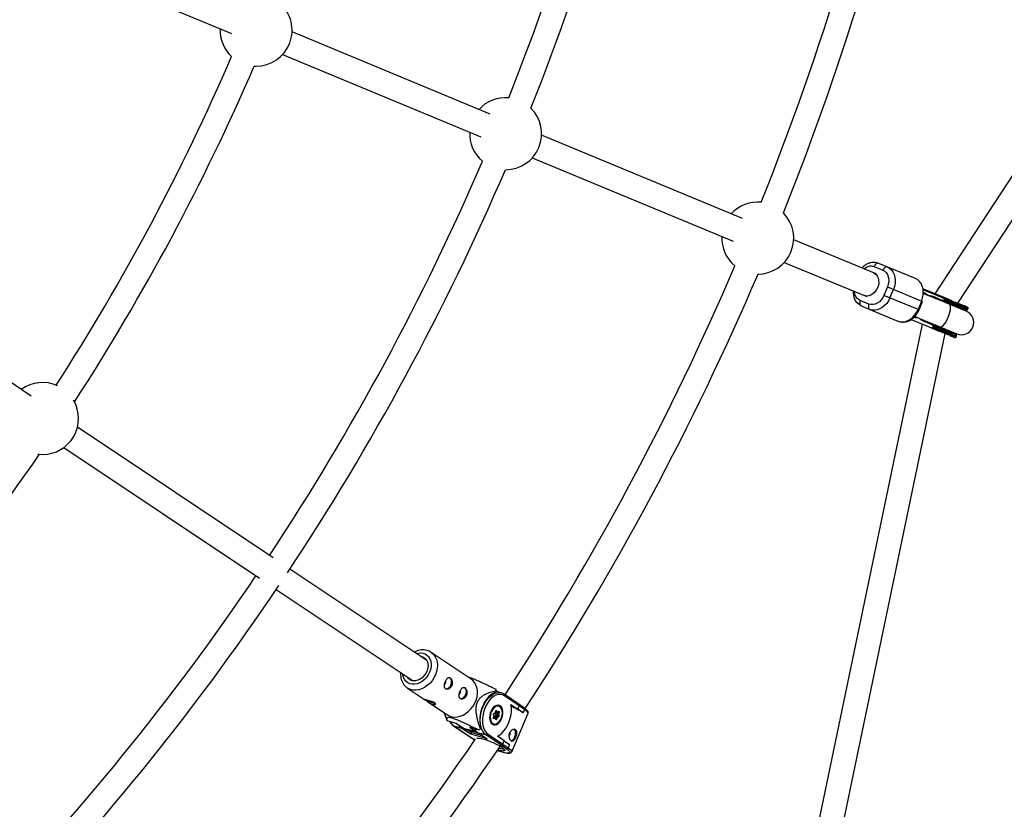
# Model space of a CAD drawing. Units: millimetres. Extents: x -3690 to 3690, y -3690 to 3690.
# Drawn here: x 1211 to 1854, y -1074 to -558 of the extents above; entities that cross this region are included whole.
import ezdxf

# ---------------------------------------------------------------- set-up
doc = ezdxf.new("R2010")
doc.units = ezdxf.units.MM

msp = doc.modelspace()

# ---------------------------------------------------------------- linework, layer by layer
at = {"color": 7, "linetype": 'Continuous', "lineweight": 25}
for p, q in [((2228.4, -96.6), (1808.41, -737.43)), ((1823.46, -743.66), (2241.78, -105.37)), ((1216.04, -512.36), (1348.91, -567.4)), ((1518.01, -620.12), (1388.55, -566.5)), ((1382.42, -581.28), (1511.89, -634.9)), ((1363.79, -588.9), (1365.07, -588.93)), ((1682.69, -688.34), (1551.52, -634)), ((1545.4, -648.79), (1676.57, -703.12)), ((1770.13, -724.55), (1716.2, -702.22)), ((1710.08, -717), (1764.01, -739.34)), ((1768.83, -719.68), (1774.5, -722.03)), ((1795.8, -727.61), (1771.76, -717.65)), ((1777.43, -732.99), (1775.14, -738.53)), ((1777.43, -732.99), (1800.36, -742.49)), ((1798.06, -748.03), (1775.14, -738.53)), ((1779.04, -740.15), (1781.34, -734.61)), ((1814.48, -739.95), (1800.63, -734.21)), ((1830.06, -747.05), (1800.71, -734.89)), ((1803.85, -738.52), (1800.85, -737.28)), ((1828.87, -748.88), (1804.05, -738.6)), ((1765.32, -744.21), (1759.65, -741.86)), ((1760.28, -745.37), (1784.32, -755.33)), ((1799.71, -742.22), (1797.42, -747.76)), ((1798.06, -748.03), (1800.36, -742.49)), ((1808.68, -739.71), (1813.72, -741.8)), ((1814.52, -741.48), (1814.83, -740.74)), ((1829.75, -747.79), (1814.52, -741.48)), ((1818.91, -742.43), (1818.61, -743.17)), ((1795.31, -752.3), (1797.72, -753.3)), ((1825.17, -747.35), (1826.53, -747.1)), ((1829.75, -747.79), (1830.06, -747.05)), ((1218.25, -804.39), (1144.51, -755.11)), ((1800.18, -757.3), (1644.02, -1507.41)), ((1792.92, -754.29), (1806.26, -759.81)), ((1797.92, -753.38), (1822.75, -763.66)), ((1807.02, -757.96), (1801.98, -755.88)), ((1807.37, -758.76), (1807.06, -759.5)), ((1807.37, -758.76), (1807.37, -758.75)), ((1807.37, -758.76), (1822.6, -765.07)), ((1659.69, -1510.67), (1815.23, -763.53)), ((1807.06, -759.5), (1822.29, -765.8)), ((1811.14, -761.19), (1811.45, -760.45)), ((1819.83, -763.27), (1819.05, -762.13)), ((1822.29, -765.8), (1822.6, -765.07)), ((1376.18, -909.91), (1248.41, -824.54)), ((1239.52, -837.84), (1367.29, -923.22)), ((1476.56, -976.98), (1387.16, -917.25)), ((1378.27, -930.55), (1467.67, -990.29)), ((1505.62, -989.19), (1479.48, -971.72)), ((1463.92, -995), (1463.73, -994.86)), ((1463.92, -995), (1475.15, -1002.5)), ((1522.07, -996.74), (1521.66, -997.73)), ((1525.26, -998.15), (1521.89, -997.19)), ((1524.53, -997.99), (1525.26, -998.15)), ((1536.71, -1005.42), (1527.1, -999)), ((1536.92, -1006.48), (1527.3, -1000.05)), ((1477.22, -1003.89), (1490.06, -1012.47)), ((1523.43, -1006.31), (1522.9, -1006.16)), ((1531.54, -1005.68), (1536, -1008.66)), ((1536, -1008.66), (1536.92, -1006.48)), ((1539.44, -1011.1), (1536, -1008.66)), ((1539.82, -1007.63), (1536.73, -1005.43)), ((1540.36, -1008.92), (1536.92, -1006.48)), ((1540.36, -1008.92), (1539.44, -1011.1)), ((1487.79, -1010.95), (1489.82, -1016.25)), ((1520.53, -1013.16), (1520.14, -1012.36)), ((1520.15, -1014.25), (1520.53, -1013.16)), ((1520.65, -1013.03), (1520.2, -1012.1)), ((1520.2, -1012.1), (1520.2, -1012.1)), ((1520.2, -1014.5), (1521.11, -1014.15)), ((1520.23, -1014.29), (1520.65, -1013.06)), ((1520.32, -1011.67), (1521.21, -1011.32)), ((1520.35, -1013.93), (1521.11, -1014.15)), ((1520.48, -1011.38), (1521.24, -1011.08)), ((1521.26, -1014.67), (1520.5, -1014.96)), ((1520.66, -1014.02), (1520.9, -1013.32)), ((1520.9, -1013.32), (1521.81, -1012.97)), ((1520.9, -1013.32), (1522.25, -1013.71)), ((1521.24, -1011.08), (1521.61, -1009.99)), ((1521.71, -1015.21), (1521.26, -1014.28)), ((1521.65, -1015.47), (1521.26, -1014.67)), ((1521.27, -1011.26), (1521.69, -1010.04)), ((1521.46, -1011.69), (1521.78, -1010.75)), ((1521.92, -1012.64), (1521.46, -1011.69)), ((1521.46, -1011.69), (1522.81, -1012.07)), ((1521.47, -1010.66), (1522.23, -1010.88)), ((1521.71, -1015.21), (1521.71, -1015.21)), ((1522.23, -1010.88), (1521.77, -1009.92)), ((1521.8, -1015.02), (1522.25, -1013.71)), ((1521.81, -1012.97), (1523.17, -1013.36)), ((1521.92, -1012.64), (1523.28, -1013.03)), ((1522.25, -1013.71), (1523.17, -1013.36)), ((1522.3, -1009.73), (1522.68, -1010.53)), ((1522.71, -1014.11), (1522.33, -1015.2)), ((1522.39, -1010.87), (1523.29, -1010.52)), ((1522.68, -1010.53), (1523.44, -1010.23)), ((1523.47, -1013.82), (1522.71, -1014.11)), ((1522.81, -1012.07), (1523.26, -1010.76)), ((1523.28, -1013.03), (1522.81, -1012.07)), ((1523.79, -1010.95), (1523.42, -1012.04)), ((1523.42, -1012.04), (1523.81, -1012.84)), ((1532.01, -1036.54), (1542.67, -1011.43)), ((1539.44, -1011.1), (1539.32, -1011.07)), ((1495.73, -1018.08), (1489.88, -1016.42)), ((1494.19, -1019.76), (1503.8, -1026.18)), ((1494.36, -1019.84), (1503.97, -1026.26)), ((1499.55, -1021.31), (1494.36, -1019.84)), ((1500.53, -1021.29), (1495.73, -1018.08)), ((1505.26, -1025.12), (1499.55, -1021.31)), ((1509.57, -1023.85), (1500.53, -1021.29)), ((1502.17, -1022.05), (1510.2, -1024.33)), ((1510.62, -1022.31), (1504.76, -1020.64)), ((1504.76, -1020.64), (1509.57, -1023.85)), ((1511.86, -1020.81), (1511.44, -1021.8)), ((1519.37, -1018.57), (1519.91, -1018.72)), ((1503.81, -1026.19), (1507.56, -1028.57)), ((1503.97, -1026.26), (1507.59, -1028.55)), ((1516.02, -1028.18), (1505.26, -1025.12)), ((1505.86, -1024.07), (1506.23, -1023.2)), ((1507.56, -1028.57), (1507.74, -1028.62)), ((1507.59, -1028.55), (1507.78, -1028.61)), ((1507.78, -1028.61), (1508.01, -1028.77)), ((1510.15, -1024.29), (1515.72, -1028.02)), ((1515.51, -1025.85), (1510.32, -1024.37)), ((1510.32, -1024.37), (1516.02, -1028.18)), ((1525.11, -1032.26), (1515.51, -1025.85)), ((1516.65, -1025.15), (1526.27, -1031.58)), ((1527.2, -1029.4), (1522.74, -1026.42)), ((1528.09, -1034.38), (1525.11, -1032.26)), ((1526.27, -1031.58), (1527.2, -1029.4)), ((1526.27, -1031.58), (1529.71, -1034.02)), ((1527.2, -1029.4), (1530.64, -1031.84)), ((1527.9, -1034.32), (1528.09, -1034.38)), ((1528.16, -1034.42), (1528.34, -1034.47)), ((1530.64, -1031.84), (1529.71, -1034.02))]:
    msp.add_line(p, q, dxfattribs=at)
at = {"color": 8, "linetype": 'Continuous', "lineweight": 25}
for p, q in [((1811.63, -741.74), (1811.71, -741.1)), ((1805.11, -757.03), (1805.51, -756.53)), ((1521.59, -1014.96), (1521.8, -1015.02)), ((1522.91, -1010.66), (1523.26, -1010.76)), ((1503.32, -1022.37), (1505.86, -1024.07)), ((1505.86, -1024.07), (1512.74, -1026.03))]:
    msp.add_line(p, q, dxfattribs=at)
at = {"color": 7, "linetype": 'Continuous', "lineweight": 25, "flags": 128}
for points in [[(1771.76, -717.65), (1771.39, -717.56), (1771.39, -717.56)], [(1777.43, -720), (1777.06, -719.91), (1776.66, -719.93), (1776.24, -720.06), (1775.83, -720.29), (1775.44, -720.62), (1775.07, -721.03), (1774.76, -721.51), (1774.5, -722.03)], [(1777.43, -720), (1778.83, -720.78), (1780.06, -721.87), (1781.06, -723.24), (1781.82, -724.86), (1782.3, -726.66), (1782.49, -728.59), (1782.4, -730.6), (1782.01, -732.63), (1781.34, -734.61)], [(1768.36, -723.82), (1768.66, -723.96), (1769.76, -724.72), (1770.66, -725.78), (1771.3, -727.1), (1771.66, -728.61), (1771.73, -730.24), (1771.49, -731.91), (1770.96, -733.56)], [(1768.36, -723.82), (1768.66, -723.96), (1769.76, -724.72), (1770.66, -725.78), (1771.3, -727.1), (1771.66, -728.61), (1771.73, -730.24), (1771.49, -731.91), (1770.96, -733.56)], [(1799.71, -742.22), (1800.38, -740.24), (1800.77, -738.21), (1800.87, -736.2), (1800.67, -734.27), (1800.19, -732.47), (1799.44, -730.86), (1798.43, -729.48), (1797.21, -728.39), (1795.8, -727.61)], [(1760.28, -745.37), (1758.87, -744.59), (1757.64, -743.49), (1756.64, -742.12), (1755.88, -740.51), (1755.4, -738.71), (1755.21, -736.77), (1755.22, -735.7)], [(1770.96, -733.56), (1770.17, -735.09), (1769.15, -736.44), (1767.96, -737.55), (1766.63, -738.36), (1765.25, -738.84), (1763.86, -738.96), (1762.54, -738.72), (1762.23, -738.6)], [(1770.96, -733.56), (1770.17, -735.09), (1769.15, -736.44), (1767.96, -737.55), (1766.63, -738.36), (1765.25, -738.84), (1763.86, -738.96), (1762.54, -738.72), (1762.23, -738.6)], [(1759.65, -741.86), (1759.46, -742.41), (1759.34, -742.97), (1759.31, -743.52), (1759.35, -744.03), (1759.48, -744.49), (1759.68, -744.87), (1759.95, -745.17), (1760.28, -745.37)], [(1765.32, -744.21), (1765.13, -744.76), (1765.01, -745.32), (1764.98, -745.87), (1765.02, -746.38), (1765.15, -746.84), (1765.35, -747.22), (1765.62, -747.52), (1765.95, -747.71)], [(1779.04, -740.15), (1778.12, -742.02), (1776.96, -743.73), (1775.61, -745.22), (1774.1, -746.45), (1772.49, -747.38), (1770.81, -747.99), (1769.13, -748.25), (1767.49, -748.16), (1765.95, -747.71)], [(1818.61, -743.17), (1818.56, -743.28), (1818.51, -743.38), (1818.45, -743.47), (1818.39, -743.54), (1818.34, -743.6), (1818.29, -743.64), (1818.24, -743.66), (1818.2, -743.65)], [(1818.97, -741.81), (1819, -741.83), (1819.02, -741.88), (1819.03, -741.94), (1819.02, -742.02), (1819.01, -742.11), (1818.99, -742.21), (1818.95, -742.32), (1818.91, -742.43)], [(1784.32, -755.33), (1785.87, -755.77), (1787.5, -755.86), (1789.19, -755.6), (1790.86, -755), (1792.47, -754.06), (1793.98, -752.83), (1795.33, -751.34), (1796.49, -749.63), (1797.42, -747.76)], [(1811.14, -761.19), (1811.1, -761.29), (1811.04, -761.39), (1810.99, -761.48), (1810.93, -761.56), (1810.88, -761.62), (1810.83, -761.65), (1810.78, -761.67), (1810.74, -761.67)], [(1811.45, -760.45), (1811.49, -760.34), (1811.52, -760.23), (1811.55, -760.13), (1811.56, -760.03), (1811.56, -759.95), (1811.56, -759.89), (1811.54, -759.85), (1811.51, -759.82)], [(1222.41, -842.2), (1222.71, -842.24), (1225.6, -842.42)], [(1472.53, -974.29), (1473.09, -974.39), (1474.36, -974.84), (1475.46, -975.59), (1476.34, -976.62), (1476.97, -977.89), (1477.31, -979.33), (1477.36, -980.89), (1477.11, -982.52), (1476.57, -984.13)], [(1476.57, -984.13), (1475.77, -985.67), (1474.74, -987.06), (1473.52, -988.27), (1472.15, -989.23), (1470.71, -989.9), (1469.24, -990.26), (1467.8, -990.3), (1466.46, -990.01), (1465.27, -989.4), (1464.27, -988.5), (1463.64, -987.6)], [(1490.06, -1012.47), (1491.21, -1013.11), (1492.87, -1013.67), (1494.66, -1013.9), (1496.53, -1013.79), (1498.43, -1013.35), (1500.32, -1012.58), (1502.15, -1011.51), (1503.86, -1010.16), (1505.42, -1008.57), (1506.78, -1006.78), (1507.91, -1004.83), (1508.78, -1002.78), (1509.37, -1000.68), (1509.65, -998.59), (1509.64, -996.55), (1509.31, -994.62), (1508.69, -992.86), (1507.79, -991.3), (1506.63, -989.98), (1505.62, -989.19)], [(1491.09, -988.09), (1491.53, -988.29), (1492.1, -988.9), (1492.46, -989.79), (1492.59, -990.88), (1492.47, -992.07), (1492.1, -993.23)], [(1492.1, -993.23), (1491.53, -994.26), (1490.82, -995.05), (1490.03, -995.53), (1489.23, -995.64), (1488.96, -995.59)], [(1500.69, -994.51), (1501.13, -994.71), (1501.7, -995.31), (1502.06, -996.21), (1502.19, -997.3), (1502.07, -998.48), (1501.7, -999.65)], [(1501.7, -999.65), (1501.14, -1000.68), (1500.42, -1001.47), (1499.63, -1001.94), (1498.84, -1002.06), (1498.56, -1002.01)], [(1521.66, -997.73), (1520.12, -998.33), (1518.62, -999.26), (1517.16, -1000.5), (1515.81, -1002.02), (1514.57, -1003.78), (1513.5, -1005.74), (1512.6, -1007.85), (1511.9, -1010.07), (1511.43, -1012.33), (1511.18, -1014.59), (1511.17, -1016.8), (1511.4, -1018.89), (1511.86, -1020.81)], [(1527.3, -1000.05), (1526.01, -999.41), (1524.62, -999.13), (1523.15, -999.22), (1521.65, -999.67), (1520.16, -1000.48), (1518.72, -1001.62), (1517.37, -1003.05), (1516.14, -1004.75), (1515.08, -1006.66), (1514.2, -1008.73), (1513.53, -1010.91), (1513.09, -1013.14), (1512.9, -1015.35), (1512.95, -1017.48), (1513.25, -1019.48), (1513.78, -1021.3), (1514.54, -1022.87), (1515.51, -1024.17), (1516.65, -1025.15)], [(1519.43, -1018.6), (1520.31, -1018.98), (1521.28, -1019.02), (1522.28, -1018.71), (1523.28, -1018.07), (1524.2, -1017.14), (1525, -1015.96), (1525.64, -1014.6), (1526.08, -1013.13), (1526.3, -1011.63), (1526.28, -1010.19), (1526.04, -1008.88), (1525.57, -1007.76), (1524.91, -1006.91), (1524.09, -1006.36), (1523.16, -1006.15), (1522.17, -1006.29), (1521.16, -1006.77), (1520.2, -1007.56), (1519.33, -1008.62), (1518.61, -1009.9), (1518.06, -1011.32), (1517.73, -1012.82), (1517.63, -1014.3), (1517.76, -1015.68), (1518.12, -1016.91), (1518.68, -1017.9), (1519.43, -1018.6)], [(1518.5, -1011.08), (1518.14, -1012.49), (1517.99, -1013.9), (1518.08, -1015.25), (1518.39, -1016.43), (1518.91, -1017.4), (1519.61, -1018.08), (1520.45, -1018.45), (1521.37, -1018.48), (1522.33, -1018.16), (1523.27, -1017.53), (1524.14, -1016.6), (1524.87, -1015.44), (1525.44, -1014.12), (1525.81, -1012.71), (1525.95, -1011.29), (1525.87, -1009.95), (1525.55, -1008.76), (1525.03, -1007.8), (1524.33, -1007.11), (1523.5, -1006.75), (1522.57, -1006.72), (1521.61, -1007.03), (1520.67, -1007.67), (1519.81, -1008.6), (1519.07, -1009.75), (1518.5, -1011.08)], [(1521.61, -1009.99), (1521.67, -1009.85), (1521.75, -1009.73), (1521.85, -1009.64), (1521.95, -1009.58), (1522.05, -1009.56), (1522.15, -1009.58), (1522.23, -1009.64), (1522.3, -1009.73)], [(1522.36, -1006.24), (1523.3, -1006.27), (1523.43, -1006.31)], [(1522.74, -1026.42), (1524.28, -1025.53), (1525.77, -1024.3), (1527.16, -1022.79), (1528.42, -1021.01), (1529.52, -1019.02), (1530.43, -1016.87), (1531.13, -1014.62), (1531.6, -1012.31), (1531.83, -1010.01), (1531.81, -1007.79), (1531.54, -1005.68)], [(1520.5, -1014.96), (1520.4, -1014.98), (1520.3, -1014.96), (1520.22, -1014.91), (1520.16, -1014.81), (1520.12, -1014.69), (1520.1, -1014.55), (1520.12, -1014.4), (1520.15, -1014.25)], [(1520.53, -1013.16), (1520.58, -1013.13), (1520.61, -1013.11), (1520.64, -1013.09), (1520.65, -1013.06), (1520.65, -1013.04), (1520.65, -1013.03)], [(1521.26, -1014.67), (1521.28, -1014.59), (1521.3, -1014.52), (1521.3, -1014.44), (1521.29, -1014.37), (1521.27, -1014.31), (1521.24, -1014.25), (1521.21, -1014.2), (1521.16, -1014.17), (1521.11, -1014.15)], [(1521.21, -1011.32), (1521.23, -1011.31), (1521.26, -1011.28), (1521.27, -1011.25), (1521.27, -1011.2), (1521.26, -1011.14), (1521.24, -1011.08)], [(1522.33, -1015.2), (1522.27, -1015.35), (1522.19, -1015.47), (1522.1, -1015.56), (1521.99, -1015.62), (1521.89, -1015.64), (1521.8, -1015.62), (1521.71, -1015.56), (1521.65, -1015.47)], [(1523.44, -1010.23), (1523.55, -1010.21), (1523.64, -1010.23), (1523.72, -1010.29), (1523.79, -1010.38), (1523.83, -1010.51), (1523.84, -1010.65), (1523.83, -1010.8), (1523.79, -1010.95)], [(1494.19, -1019.76), (1494.22, -1019.78), (1494.36, -1019.84)], [(1502.17, -1022.05), (1501.81, -1021.93), (1500.53, -1021.29)], [(1519.91, -1018.72), (1519.16, -1018.36), (1518.96, -1018.21)], [(1531.54, -1029.31), (1532.02, -1029.19), (1532.81, -1028.72), (1533.53, -1027.92), (1534.1, -1026.9), (1534.46, -1025.73), (1534.58, -1024.55), (1534.46, -1023.45), (1534.09, -1022.56), (1533.56, -1021.98)], [(1503.8, -1026.18), (1503.84, -1026.21), (1503.97, -1026.26)], [(1507.56, -1028.57), (1507.57, -1028.57), (1507.59, -1028.55)], [(1510.32, -1024.37), (1510.18, -1024.31), (1510.15, -1024.29)], [(1516.02, -1028.18), (1515.8, -1028.07), (1515.72, -1028.02)]]:
    msp.add_lwpolyline(points, dxfattribs=at)
at = {"color": 8, "linetype": 'Continuous', "lineweight": 25, "flags": 128}
for points in [[(1817.21, -752.71), (1817.81, -751.1), (1818.28, -749.52), (1818.59, -748.05), (1818.73, -746.74), (1818.69, -745.68), (1818.48, -744.89), (1818.09, -744.43), (1817.97, -744.37)], [(1811.85, -759.15), (1811.98, -759.19), (1812.58, -759.14), (1813.28, -758.74), (1814.07, -758.01), (1814.89, -756.99), (1815.71, -755.73), (1816.5, -754.28), (1817.21, -752.71)], [(1469.73, -972.42), (1470.75, -972.17), (1472.4, -972.01), (1473.97, -972.19), (1475.42, -972.69), (1476.7, -973.5), (1477.76, -974.59), (1478.58, -975.93), (1479.13, -977.48), (1479.39, -979.18), (1479.34, -980.98), (1479, -982.82), (1478.38, -984.64)], [(1479.46, -971.7), (1479.82, -971.96), (1481.1, -973.14), (1482.13, -974.58), (1482.9, -976.25), (1483.37, -978.1), (1483.54, -980.09), (1483.41, -982.17), (1482.97, -984.27), (1482.24, -986.35)], [(1478.38, -984.64), (1477.49, -986.39), (1476.36, -988.01), (1475.03, -989.44), (1473.54, -990.64), (1471.94, -991.58), (1470.29, -992.21), (1468.62, -992.53), (1467.01, -992.52), (1465.49, -992.18), (1464.12, -991.52), (1462.94, -990.57), (1462, -989.34), (1461.31, -987.9), (1460.91, -986.27), (1460.84, -985.72)], [(1482.24, -986.35), (1481.23, -988.36), (1479.98, -990.23), (1478.52, -991.93), (1476.88, -993.4), (1475.1, -994.62), (1473.24, -995.54), (1471.34, -996.15), (1469.44, -996.42), (1467.61, -996.36), (1465.88, -995.96), (1464.3, -995.24), (1463.92, -995)], [(1515.51, -1025.85), (1514.34, -1024.85), (1513.35, -1023.56), (1512.55, -1021.98), (1511.96, -1020.17), (1511.6, -1018.17), (1511.48, -1016.03), (1511.59, -1013.8), (1511.95, -1011.53), (1512.53, -1009.28), (1513.32, -1007.11), (1514.32, -1005.07), (1515.48, -1003.21), (1516.78, -1001.57), (1518.19, -1000.2), (1519.68, -999.14), (1521.2, -998.39), (1522.73, -998), (1524.21, -997.95), (1524.53, -997.99)], [(1542.67, -1011.43), (1542.69, -1011.32), (1542.56, -1010.88), (1542.09, -1010.32), (1541.32, -1009.65), (1540.35, -1008.95)], [(1499.55, -1021.31), (1498.39, -1020.32), (1497.58, -1019.31)], [(1509.17, -1027.91), (1509.41, -1027.73), (1509.97, -1027.67)], [(1525.9, -1033.96), (1526.77, -1034.6), (1527.34, -1035.13), (1527.59, -1035.55), (1527.5, -1035.83), (1527.08, -1035.97), (1526.44, -1035.96)], [(1528.52, -1037.29), (1529.45, -1037.39), (1530.2, -1037.35), (1530.63, -1037.17), (1530.73, -1036.84), (1530.49, -1036.38), (1529.93, -1035.8), (1529.06, -1035.1), (1527.9, -1034.32)], [(1529.6, -1033.99), (1530.66, -1034.76), (1531.44, -1035.43), (1531.9, -1035.99), (1532.04, -1036.42), (1532.01, -1036.54)]]:
    msp.add_lwpolyline(points, dxfattribs=at)
at = {"color": 7, "linetype": 'Continuous', "lineweight": 25}
msp.add_circle((0, 0), 3332.5, dxfattribs=at)
for centre, radius, start, end in [((0, 0), 1647, 338.27933, 348.4717), ((0, 0), 1663, 338.24922, 348.5778), ((0, 0), 1825.5, 338.20571, 348.22445), ((0, 0), 1841.5, 338.17313, 348.37573), ((1365.07, -565.43), 23.5, 270, 48.13266), ((1365.07, -565.43), 23.5, 177.4028, 227.06108), ((0, 0), 1469.5, 327.14786, 336.64139), ((0, 0), 1485.5, 327.04377, 336.64486), ((1528.05, -632.94), 23.5, 85.08605, 137.5972), ((1528.05, -632.94), 23.5, 270, 45.21919), ((1528.05, -632.94), 23.5, 177.4028, 229.91395), ((0, 0), 1647, 326.5283, 336.72067), ((0, 0), 1663, 326.4222, 336.75078), ((1692.73, -701.15), 23.5, 84.4081, 137.5972), ((1692.73, -701.15), 23.5, 270, 44.5145), ((1692.73, -701.15), 23.5, 177.4028, 230.5919), ((0, 0), 1825.5, 326.80784, 336.79429), ((0, 0), 1841.5, 326.79712, 336.82687), ((1825.81, -756.27), 8, 247.5, 67.5), ((1829.2, -747.56), 0.6, 247.5, 337.5), ((1829.51, -746.82), 0.6, 337.5, 67.5), ((1822.04, -764.84), 0.6, 337.5, 67.5), ((1821.74, -765.57), 0.6, 247.5, 337.5), ((1225.6, -818.92), 23.5, 65.17291, 126.3472), ((1225.6, -818.92), 23.5, 270, 30.2823), ((0, 0), 1485.5, 315.85514, 325.45623), ((0, 0), 1647, 315.77933, 325.9717), ((0, 0), 1663, 315.74922, 326.0778), ((1486.99, -990.98), 2.04, 304.07758, 20.37379), ((1496.6, -997.39), 2.04, 304.07758, 20.37379), ((1507.49, -1001.05), 15.21, 16.46333, 19.69106), ((1485.15, -988.7), 16.57, 239.35153, 259.51576), ((1506.97, -1062.25), 60.54, 57.7015, 65.85135), ((1536.16, -1006.08), 0.858, 332.53425, 50.11233), ((1539.29, -1008.61), 1.11, 343.9083, 61.51433), ((1520.87, -1012.06), 0.791, 120.14035, 202.03521), ((1520.01, -1014.95), 0.488, 358.71264, 67.83834), ((1521.48, -1015.29), 0.245, 314.2249, 20.32038), ((1521.6, -1014.97), 0.21, 293.74411, 345.63011), ((1521.87, -1009.38), 0.55, 259.19479, 320.61991), ((1520.46, -1019.69), 4.86, 67.3446, 73.97501), ((1521.68, -1012.74), 0.264, 300.14035, 22.03521), ((1522.26, -1010.44), 0.435, 266.85448, 348.91892), ((1521.97, -1014.49), 0.834, 27.01653, 69.85354), ((1523.06, -1011.01), 1.09, 256.84335, 289.172), ((1523.03, -1013.13), 0.264, 300.14035, 22.03521), ((1522.98, -1013.81), 0.488, 358.71264, 67.83834), ((1521.92, -1015.44), 4.86, 67.3446, 73.97501), ((1523.38, -1012.49), 0.55, 259.19479, 320.61991), ((1523.07, -1013.14), 0.791, 300.14035, 22.03521), ((1499.61, -1003.37), 21.9, 300.16347, 302.69466), ((0, 0), 1825.5, 315.70571, 325.72445), ((1502.55, -1022.87), 3.52, 320.18207, 340.01713), ((1502.55, -1069.76), 42.75, 56.88414, 79.99887), ((1515.66, -1024.81), 1.04, 261.70604, 341.1521), ((1528.9, -1024.63), 2.11, 310.08152, 21.53207), ((0, 0), 1841.5, 315.67313, 325.87573), ((1528.47, -1019.09), 16.99, 251.21058, 263.1152), ((1525.29, -1031.24), 1.04, 260.13879, 340.98525), ((1528.72, -1033.37), 1.19, 237.92078, 326.69555), ((1534.47, -1003.87), 33.95, 249.62644, 259.90556)]:
    msp.add_arc(centre, radius, start, end, dxfattribs=at)
at = {"color": 8, "linetype": 'Continuous', "lineweight": 25}
for centre, radius, start, end in [((1771.75, -720.59), 3.05, 96.74604, 162.7338), ((1526.55, -999.65), 0.853, 332.10731, 49.2315), ((1519.97, -1012.18), 0.246, 314.37434, 18.71527), ((1520.12, -1014.39), 0.15, 42.95094, 77.38833), ((1520.19, -1011.41), 0.287, 297.28821, 6.19364), ((1521.58, -1010.14), 0.155, 43.57159, 77.00483), ((1523.07, -1010.67), 0.212, 334.6281, 38.77536), ((1523.16, -1010.26), 0.286, 296.46691, 6.25926), ((1498.96, -1013.32), 7.98, 207.32717, 234.80027), ((1499.74, -1020.46), 0.875, 257.84914, 309.93552), ((1514.91, -1017.85), 7.98, 207.32717, 234.80027), ((1526.38, -1026.67), 7.96, 250.29722, 272.77123)]:
    msp.add_arc(centre, radius, start, end, dxfattribs=at)
at = {"color": 7, "linetype": 'Continuous', "lineweight": 25}
for points, knots in [([(1771.39, -717.56), (1770.65, -717.34), (1769.22, -716.92), (1766.96, -717.06), (1764.83, -717.68), (1762.93, -718.75), (1761.58, -719.77), (1760.94, -720.5), (1760.79, -720.68)], [0, 0, 0, 0, 0.209566, 0.408842, 0.597753, 0.77635, 0.94478, 1, 1, 1, 1]), ([(1774.5, -722.03), (1776.19, -722.73), (1777.45, -724.28), (1778.55, -728.39), (1778.35, -730.78), (1777.43, -732.99)], [0, 0, 0, 0, 0.5, 0.5, 1, 1, 1, 1]), ([(1775.14, -738.53), (1774.22, -740.74), (1772.68, -742.58), (1768.99, -744.7), (1767.01, -744.91), (1765.32, -744.21)], [0, 0, 0, 0, 0.5, 0.5, 1, 1, 1, 1]), ([(1800.48, -736.31), (1800.57, -736.35), (1800.75, -736.43), (1801.02, -736.55), (1801.29, -736.69), (1801.55, -736.83), (1801.81, -736.97), (1802.07, -737.13), (1802.38, -737.33), (1802.75, -737.58), (1803.16, -737.9), (1803.55, -738.23), (1803.8, -738.47), (1803.93, -738.59)], [0, 0, 0, 0, 0.072175, 0.14417, 0.216031, 0.287808, 0.359549, 0.431303, 0.503118, 0.628306, 0.75267, 0.876478, 1, 1, 1, 1]), ([(1800.89, -737.3), (1800.86, -737.16), (1800.82, -737.02), (1800.74, -736.96), (1800.74, -736.96)], [0, 0, 0, 0, 0.994557, 1, 1, 1, 1]), ([(1803.93, -738.59), (1804.04, -738.59), (1804.26, -738.61), (1804.59, -738.64), (1804.92, -738.68), (1805.26, -738.73), (1805.6, -738.79), (1805.94, -738.85), (1806.37, -738.95), (1806.89, -739.08), (1807.49, -739.27), (1808.09, -739.47), (1808.48, -739.63), (1808.68, -739.71)], [0, 0, 0, 0, 0.06685, 0.134465, 0.20289, 0.272169, 0.342344, 0.413456, 0.485542, 0.612828, 0.740872, 0.869867, 1, 1, 1, 1]), ([(1810.26, -741.18), (1810.38, -741.14), (1810.87, -741), (1811.34, -741.06), (1811.71, -741.1)], [0, 0, 0, 0, 0.230602, 1, 1, 1, 1]), ([(1812.95, -741.48), (1813, -741.5), (1813.11, -741.54), (1813.27, -741.6), (1813.43, -741.64), (1813.59, -741.67), (1813.77, -741.7), (1813.96, -741.71), (1814.14, -741.7), (1814.27, -741.68), (1814.36, -741.64), (1814.43, -741.6), (1814.49, -741.55), (1814.51, -741.51), (1814.52, -741.49)], [0, 0, 0, 0, 0.106922, 0.209939, 0.309293, 0.405254, 0.498122, 0.632051, 0.748268, 0.815188, 0.873882, 0.920171, 0.961422, 1, 1, 1, 1]), ([(1814.52, -741.49), (1814.48, -741.57), (1814.43, -741.64), (1814.3, -741.76), (1814.22, -741.79), (1814, -741.86), (1813.85, -741.85), (1813.72, -741.8)], [0, 0, 0, 0, 0.2438306, 0.2438306, 0.4938306, 0.4938306, 0.9938306, 0.9938306, 0.9938306, 0.9938306]), ([(1814.83, -740.73), (1814.84, -740.71), (1814.85, -740.67), (1814.87, -740.6), (1814.87, -740.53), (1814.86, -740.44), (1814.83, -740.33), (1814.77, -740.21), (1814.68, -740.1), (1814.55, -739.99), (1814.44, -739.94), (1814.39, -739.91)], [0, 0, 0, 0, 0.0604, 0.121923, 0.185176, 0.250721, 0.368729, 0.500867, 0.64073, 0.806971, 1, 1, 1, 1]), ([(1814.48, -739.95), (1814.51, -739.96), (1814.56, -739.98), (1814.61, -740.02), (1814.68, -740.07), (1814.74, -740.14), (1814.81, -740.24), (1814.86, -740.35), (1814.88, -740.48), (1814.87, -740.61), (1814.84, -740.69), (1814.83, -740.73)], [0, 0, 0, 0, 0.096698, 0.179814, 0.249304, 0.382164, 0.499236, 0.640648, 0.769568, 0.88833, 1, 1, 1, 1]), ([(1829.65, -746.23), (1829.67, -746.24), (1829.7, -746.25), (1829.03, -745.97), (1827.85, -745.49), (1826.67, -745), (1826.1, -744.76)], [0, 0, 0, 0, 0.16866, 0.458739, 0.737239, 1, 1, 1, 1]), ([(1784.38, -755.32), (1784.47, -755.37), (1785.06, -755.66), (1786.22, -755.89), (1787.81, -756.01), (1789.39, -755.82), (1790.94, -755.37), (1792.43, -754.66), (1793.81, -753.74), (1795.03, -752.66), (1796, -751.57), (1796.76, -750.51), (1797.45, -749.38), (1797.84, -748.53), (1798.06, -748.03)], [0, 0, 0, 0, 0.0193991, 0.1207022, 0.216167, 0.3124666, 0.4094671, 0.5065309, 0.602459, 0.6949999, 0.7832597, 0.8463507, 0.9106943, 1, 1, 1, 1]), ([(1825.33, -746.61), (1825.91, -746.84), (1827.09, -747.33), (1828.27, -747.82), (1828.93, -748.1), (1828.9, -748.08), (1828.89, -748.08)], [0, 0, 0, 0, 0.262761, 0.541261, 0.83134, 1, 1, 1, 1]), ([(1797.83, -753.31), (1797.13, -753.28), (1796.1, -753.24), (1795.14, -752.91), (1794.82, -752.8)], [0, 0, 0, 0, 0.673878, 1, 1, 1, 1]), ([(1801.98, -755.88), (1801.87, -755.83), (1801.65, -755.73), (1801.32, -755.58), (1800.99, -755.43), (1800.67, -755.26), (1800.35, -755.09), (1800.04, -754.92), (1799.66, -754.69), (1799.22, -754.4), (1798.73, -754.05), (1798.27, -753.69), (1797.97, -753.43), (1797.83, -753.31)], [0, 0, 0, 0, 0.074488, 0.148588, 0.222334, 0.29576, 0.368903, 0.441798, 0.51448, 0.639948, 0.762543, 0.882483, 1, 1, 1, 1]), ([(1804.14, -755.96), (1804.2, -756.06), (1804.44, -756.51), (1804.82, -756.81), (1805.11, -757.03)], [0, 0, 0, 0, 0.230754, 1, 1, 1, 1]), ([(1807.37, -758.75), (1807.37, -758.73), (1807.38, -758.7), (1807.39, -758.65), (1807.38, -758.59), (1807.36, -758.52), (1807.33, -758.44), (1807.25, -758.32), (1807.13, -758.19), (1806.93, -758.01), (1806.63, -757.82), (1806.38, -757.7), (1806.25, -757.65)], [0, 0, 0, 0, 0.028804, 0.058723, 0.090852, 0.126082, 0.18467, 0.251958, 0.368356, 0.502725, 0.740962, 1, 1, 1, 1]), ([(1807.02, -757.96), (1807.05, -757.98), (1807.09, -758), (1807.15, -758.04), (1807.22, -758.09), (1807.28, -758.15), (1807.35, -758.25), (1807.39, -758.37), (1807.41, -758.5), (1807.41, -758.63), (1807.38, -758.71), (1807.37, -758.75)], [0, 0, 0, 0, 0.096727, 0.179842, 0.249301, 0.382163, 0.499226, 0.640651, 0.769576, 0.888336, 1, 1, 1, 1]), ([(1805.49, -759.49), (1805.54, -759.52), (1805.65, -759.56), (1805.81, -759.61), (1805.97, -759.66), (1806.13, -759.69), (1806.31, -759.72), (1806.5, -759.73), (1806.67, -759.72), (1806.81, -759.69), (1806.9, -759.66), (1806.97, -759.61), (1807.02, -759.56), (1807.05, -759.52), (1807.06, -759.5)], [0, 0, 0, 0, 0.106889, 0.20989, 0.309244, 0.405221, 0.498121, 0.632018, 0.748269, 0.815193, 0.873883, 0.920176, 0.961427, 1, 1, 1, 1]), ([(1807.06, -759.5), (1807.05, -759.52), (1807.03, -759.56), (1807, -759.61), (1806.96, -759.66), (1806.91, -759.7), (1806.86, -759.75), (1806.81, -759.78), (1806.75, -759.81), (1806.67, -759.84), (1806.58, -759.86), (1806.47, -759.86), (1806.36, -759.85), (1806.29, -759.82), (1806.26, -759.81)], [0, 0, 0, 0, 0.055216, 0.111763, 0.170088, 0.230598, 0.29365, 0.359559, 0.428593, 0.500978, 0.617675, 0.750141, 0.859699, 1, 1, 1, 1]), ([(1806.26, -759.81), (1806.45, -759.89), (1806.83, -760.05), (1807.35, -760.27), (1807.92, -760.5), (1808.7, -760.83), (1809.58, -761.19), (1810.32, -761.49), (1810.65, -761.63), (1810.74, -761.67)], [0, 0, 0, 0, 0.125011, 0.250008, 0.348496, 0.500014, 0.771787, 0.938454, 1, 1, 1, 1]), ([(1817.87, -764.62), (1818.38, -764.83), (1819.39, -765.25), (1820.3, -765.63), (1820.85, -765.86), (1821.17, -765.99), (1821.38, -766.08), (1821.5, -766.13), (1821.49, -766.12), (1821.49, -766.12)], [0, 0, 0, 0, 0.230879, 0.461759, 0.577143, 0.692826, 0.808459, 0.923893, 1, 1, 1, 1]), ([(1822.19, -764.25), (1822.2, -764.25), (1822.23, -764.26), (1821.57, -763.99), (1820.39, -763.5), (1819.21, -763.01), (1818.64, -762.77)], [0, 0, 0, 0, 0.16866, 0.458739, 0.737239, 1, 1, 1, 1]), ([(1479.44, -971.72), (1479.03, -971.46), (1478.13, -970.9), (1476.57, -970.37), (1474.83, -970.07), (1473.03, -970.07), (1471.2, -970.37), (1469.63, -970.85), (1468.7, -971.33), (1468.36, -971.5)], [0, 0, 0, 0, 0.128655, 0.281984, 0.435551, 0.590432, 0.747291, 0.906273, 1, 1, 1, 1]), ([(1459.47, -984.81), (1459.44, -985.07), (1459.34, -986), (1459.47, -987.58), (1459.87, -989.48), (1460.56, -991.24), (1461.53, -992.79), (1462.59, -994.01), (1463.39, -994.58), (1463.72, -994.82)], [0, 0, 0, 0, 0.06457, 0.233075, 0.400799, 0.56688, 0.730549, 0.891499, 1, 1, 1, 1]), ([(1488.69, -990.67), (1488.59, -990.9), (1488.5, -991.14), (1488.34, -991.62), (1488.27, -991.87), (1488.16, -992.36), (1488.11, -992.6), (1488.05, -993.07), (1488.03, -993.3), (1488.03, -993.74), (1488.05, -993.95), (1488.11, -994.35), (1488.16, -994.53), (1488.3, -994.86), (1488.39, -995.02), (1488.59, -995.28), (1488.71, -995.39), (1488.99, -995.57), (1489.14, -995.65), (1489.47, -995.74), (1489.64, -995.76), (1490.01, -995.76), (1490.2, -995.74), (1490.59, -995.65), (1490.78, -995.58), (1491.17, -995.4), (1491.35, -995.28), (1491.72, -995.01), (1491.89, -994.86), (1492.22, -994.51), (1492.37, -994.32), (1492.64, -993.9), (1492.76, -993.68), (1492.95, -993.22), (1493.03, -992.97), (1493.15, -992.47), (1493.19, -992.22), (1493.23, -991.71), (1493.23, -991.45), (1493.19, -990.95), (1493.16, -990.71), (1493.05, -990.24), (1492.98, -990.01), (1492.81, -989.59), (1492.72, -989.39), (1492.5, -989.03), (1492.38, -988.87), (1492.13, -988.6), (1492, -988.48), (1491.73, -988.3), (1491.59, -988.23), (1491.3, -988.15), (1491.16, -988.14), (1490.87, -988.16), (1490.73, -988.19), (1490.44, -988.31), (1490.3, -988.4), (1490.02, -988.61), (1489.89, -988.74), (1489.62, -989.04), (1489.5, -989.21), (1489.25, -989.57), (1489.13, -989.78), (1488.9, -990.21), (1488.79, -990.43), (1488.69, -990.67)], [0, 0, 0, 0, 0.03125, 0.03125, 0.0625, 0.0625, 0.09375, 0.09375, 0.125, 0.125, 0.15625, 0.15625, 0.1875, 0.1875, 0.21875, 0.21875, 0.25, 0.25, 0.28125, 0.28125, 0.3125, 0.3125, 0.34375, 0.34375, 0.375, 0.375, 0.40625, 0.40625, 0.4375, 0.4375, 0.46875, 0.46875, 0.5, 0.5, 0.53125, 0.53125, 0.5625, 0.5625, 0.59375, 0.59375, 0.625, 0.625, 0.65625, 0.65625, 0.6875, 0.6875, 0.71875, 0.71875, 0.75, 0.75, 0.78125, 0.78125, 0.8125, 0.8125, 0.84375, 0.84375, 0.875, 0.875, 0.90625, 0.90625, 0.9375, 0.9375, 0.96875, 0.96875, 1, 1, 1, 1]), ([(1521.81, -995.93), (1520.27, -995.17), (1517.17, -993.65), (1513.09, -991.71), (1509.58, -990.14), (1507.04, -989.08), (1505.02, -988.34), (1504.22, -988.13), (1503.93, -988.06)], [0, 0, 0, 0, 0.267576, 0.536831, 0.682849, 0.833198, 0.940911, 1, 1, 1, 1]), ([(1498.3, -997.08), (1498.2, -997.32), (1498.11, -997.56), (1497.95, -998.04), (1497.87, -998.29), (1497.76, -998.78), (1497.71, -999.02), (1497.65, -999.49), (1497.64, -999.72), (1497.63, -1000.16), (1497.65, -1000.37), (1497.72, -1000.76), (1497.77, -1000.95), (1497.9, -1001.28), (1497.99, -1001.43), (1498.2, -1001.7), (1498.32, -1001.81), (1498.59, -1001.99), (1498.74, -1002.06), (1499.07, -1002.16), (1499.25, -1002.18), (1499.61, -1002.18), (1499.8, -1002.16), (1500.19, -1002.07), (1500.38, -1002), (1500.77, -1001.81), (1500.96, -1001.7), (1501.32, -1001.43), (1501.5, -1001.27), (1501.82, -1000.93), (1501.97, -1000.74), (1502.24, -1000.32), (1502.36, -1000.1), (1502.56, -999.63), (1502.64, -999.39), (1502.76, -998.89), (1502.8, -998.63), (1502.83, -998.13), (1502.83, -997.87), (1502.8, -997.37), (1502.76, -997.13), (1502.65, -996.65), (1502.58, -996.43), (1502.42, -996.01), (1502.32, -995.81), (1502.1, -995.45), (1501.99, -995.29), (1501.74, -995.02), (1501.6, -994.9), (1501.33, -994.72), (1501.19, -994.65), (1500.9, -994.57), (1500.76, -994.55), (1500.47, -994.57), (1500.33, -994.61), (1500.04, -994.73), (1499.9, -994.81), (1499.63, -995.03), (1499.49, -995.16), (1499.23, -995.46), (1499.1, -995.62), (1498.85, -995.99), (1498.73, -996.19), (1498.5, -996.62), (1498.4, -996.85), (1498.3, -997.08)], [0, 0, 0, 0, 0.03125, 0.03125, 0.0625, 0.0625, 0.09375, 0.09375, 0.125, 0.125, 0.15625, 0.15625, 0.1875, 0.1875, 0.21875, 0.21875, 0.25, 0.25, 0.28125, 0.28125, 0.3125, 0.3125, 0.34375, 0.34375, 0.375, 0.375, 0.40625, 0.40625, 0.4375, 0.4375, 0.46875, 0.46875, 0.5, 0.5, 0.53125, 0.53125, 0.5625, 0.5625, 0.59375, 0.59375, 0.625, 0.625, 0.65625, 0.65625, 0.6875, 0.6875, 0.71875, 0.71875, 0.75, 0.75, 0.78125, 0.78125, 0.8125, 0.8125, 0.84375, 0.84375, 0.875, 0.875, 0.90625, 0.90625, 0.9375, 0.9375, 0.96875, 0.96875, 1, 1, 1, 1]), ([(1522.07, -996.74), (1520.98, -996.99), (1519.88, -997.27), (1518.24, -997.78), (1517.69, -997.96), (1516.59, -998.36), (1516.04, -998.58), (1514.93, -999.08), (1514.38, -999.35), (1513.29, -999.99), (1512.75, -1000.34), (1511.96, -1000.97), (1511.7, -1001.2), (1511.19, -1001.7), (1510.93, -1001.97), (1510.45, -1002.56), (1510.22, -1002.88), (1509.91, -1003.39), (1509.81, -1003.57), (1509.61, -1003.94), (1509.53, -1004.13), (1509.28, -1004.7), (1509.14, -1005.1), (1508.91, -1005.93), (1508.82, -1006.34), (1508.69, -1007.17), (1508.65, -1007.58), (1508.6, -1008.41), (1508.59, -1008.81), (1508.61, -1010), (1508.67, -1010.77), (1508.82, -1011.91), (1508.87, -1012.28), (1508.99, -1013.02), (1509.06, -1013.38), (1509.28, -1014.45), (1509.44, -1015.15), (1509.79, -1016.53), (1509.97, -1017.21), (1510.56, -1019.21), (1510.99, -1020.52), (1511.44, -1021.8)], [0, 0, 0, 0, 0.125, 0.125, 0.1875, 0.1875, 0.25, 0.25, 0.3125, 0.3125, 0.375, 0.375, 0.40625, 0.40625, 0.4375, 0.4375, 0.46875, 0.46875, 0.484375, 0.484375, 0.5, 0.5, 0.53125, 0.53125, 0.5625, 0.5625, 0.59375, 0.59375, 0.625, 0.625, 0.6875, 0.6875, 0.71875, 0.71875, 0.75, 0.75, 0.8125, 0.8125, 0.875, 0.875, 1, 1, 1, 1]), ([(1481.72, -1004.62), (1481.86, -1004.71), (1481.97, -1004.81), (1482.15, -1004.99), (1482.22, -1005.08), (1482.3, -1005.25), (1482.32, -1005.34), (1482.3, -1005.49), (1482.27, -1005.56), (1482.17, -1005.67), (1482.09, -1005.72), (1481.9, -1005.79), (1481.78, -1005.81), (1481.51, -1005.83), (1481.36, -1005.82), (1481.02, -1005.78), (1480.84, -1005.74), (1480.46, -1005.63), (1480.25, -1005.56), (1479.83, -1005.39), (1479.62, -1005.29), (1479.17, -1005.07), (1478.95, -1004.95), (1478.51, -1004.7), (1478.29, -1004.57), (1477.85, -1004.3), (1477.64, -1004.16), (1477.23, -1003.89), (1477.03, -1003.76), (1476.65, -1003.5), (1476.47, -1003.38), (1476.14, -1003.15), (1475.98, -1003.05), (1475.71, -1002.86), (1475.59, -1002.78), (1475.39, -1002.65), (1475.3, -1002.6), (1475.18, -1002.52), (1475.14, -1002.49), (1475.1, -1002.47), (1475.1, -1002.46), (1475.15, -1002.48), (1475.2, -1002.49), (1475.34, -1002.54), (1475.43, -1002.58), (1475.67, -1002.65), (1475.8, -1002.7), (1476.12, -1002.79), (1476.29, -1002.85), (1476.68, -1002.96), (1476.89, -1003.01), (1477.33, -1003.13), (1477.56, -1003.19), (1478.04, -1003.32), (1478.29, -1003.38), (1478.78, -1003.51), (1479.03, -1003.58), (1479.52, -1003.72), (1479.76, -1003.79), (1480.23, -1003.94), (1480.45, -1004.02), (1480.87, -1004.18), (1481.07, -1004.26), (1481.42, -1004.44), (1481.58, -1004.53), (1481.72, -1004.62)], [0, 0, 0, 0, 0.03125, 0.03125, 0.0625, 0.0625, 0.09375, 0.09375, 0.125, 0.125, 0.15625, 0.15625, 0.1875, 0.1875, 0.21875, 0.21875, 0.25, 0.25, 0.28125, 0.28125, 0.3125, 0.3125, 0.34375, 0.34375, 0.375, 0.375, 0.40625, 0.40625, 0.4375, 0.4375, 0.46875, 0.46875, 0.5, 0.5, 0.53125, 0.53125, 0.5625, 0.5625, 0.59375, 0.59375, 0.625, 0.625, 0.65625, 0.65625, 0.6875, 0.6875, 0.71875, 0.71875, 0.75, 0.75, 0.78125, 0.78125, 0.8125, 0.8125, 0.84375, 0.84375, 0.875, 0.875, 0.90625, 0.90625, 0.9375, 0.9375, 0.96875, 0.96875, 1, 1, 1, 1]), ([(1527.1, -999), (1526.87, -998.86), (1526.22, -998.47), (1525.33, -998.1), (1524.65, -998.03), (1524.44, -998.01)], [0, 0, 0, 0, 0.283427, 0.784064, 1, 1, 1, 1]), ([(1542.65, -1011.4), (1542.71, -1011.23), (1542.83, -1010.87), (1542.68, -1010.33), (1542.41, -1009.83), (1541.93, -1009.29), (1541.16, -1008.62), (1540.33, -1008.02), (1539.74, -1007.64), (1539.59, -1007.55)], [0, 0, 0, 0, 0.092087, 0.203818, 0.329619, 0.503091, 0.709493, 0.926977, 1, 1, 1, 1]), ([(1489.84, -1016.24), (1489.69, -1015.83), (1489.46, -1015.16), (1489.64, -1014.45), (1490.17, -1014.07), (1491.27, -1014.06), (1492.79, -1014.4), (1494.4, -1014.92), (1496.01, -1015.53), (1498, -1016.35), (1500.86, -1017.61), (1504.48, -1019.31), (1507.84, -1020.93), (1509.86, -1021.94), (1510.62, -1022.31)], [0, 0, 0, 0, 0.162078, 0.260067, 0.359691, 0.434235, 0.486198, 0.538083, 0.578643, 0.620551, 0.702013, 0.816476, 0.932095, 1, 1, 1, 1]), ([(1520.2, -1012.1), (1520.2, -1012.09), (1520.19, -1012.08), (1520.18, -1012.03), (1520.18, -1011.97), (1520.2, -1011.89), (1520.22, -1011.8), (1520.26, -1011.73), (1520.3, -1011.69), (1520.32, -1011.66), (1520.32, -1011.67), (1520.32, -1011.67)], [0, 0, 0, 0, 0.112958, 0.220988, 0.330883, 0.44909, 0.574246, 0.700714, 0.808171, 0.924674, 1, 1, 1, 1]), ([(1520.22, -1014.55), (1520.22, -1014.55), (1520.21, -1014.55), (1520.2, -1014.51), (1520.2, -1014.45), (1520.21, -1014.37), (1520.22, -1014.32), (1520.23, -1014.29)], [0, 0, 0, 0, 0.185403, 0.384922, 0.578492, 0.784677, 1, 1, 1, 1]), ([(1521.69, -1010.04), (1521.7, -1010.01), (1521.72, -1009.96), (1521.75, -1009.91), (1521.78, -1009.87), (1521.8, -1009.86), (1521.8, -1009.86), (1521.8, -1009.86)], [0, 0, 0, 0, 0.252838, 0.487274, 0.708759, 0.954499, 1, 1, 1, 1]), ([(1491.69, -1016.93), (1491.85, -1017.22), (1492.29, -1018.01), (1493.13, -1018.97), (1493.87, -1019.52), (1494.19, -1019.76)], [0, 0, 0, 0, 0.248865, 0.666746, 1, 1, 1, 1]), ([(1507.64, -1021.46), (1507.81, -1021.76), (1508.24, -1022.54), (1509.09, -1023.5), (1509.82, -1024.05), (1510.15, -1024.29)], [0, 0, 0, 0, 0.248865, 0.666746, 1, 1, 1, 1]), ([(1534.58, -1022.26), (1534.71, -1022.35), (1534.83, -1022.46), (1535.04, -1022.73), (1535.13, -1022.88), (1535.27, -1023.21), (1535.32, -1023.4), (1535.39, -1023.79), (1535.4, -1024), (1535.4, -1024.44), (1535.39, -1024.67), (1535.33, -1025.15), (1535.28, -1025.39), (1535.17, -1025.87), (1535.1, -1026.12), (1534.94, -1026.61), (1534.85, -1026.85), (1534.65, -1027.31), (1534.54, -1027.54), (1534.31, -1027.97), (1534.19, -1028.16), (1533.82, -1028.72), (1533.55, -1029.02), (1533.14, -1029.35), (1533, -1029.43), (1532.71, -1029.55), (1532.56, -1029.59), (1532.28, -1029.61), (1532.13, -1029.59), (1531.84, -1029.51), (1531.7, -1029.44), (1531.43, -1029.26), (1531.3, -1029.15), (1531.05, -1028.87), (1530.93, -1028.71), (1530.72, -1028.35), (1530.62, -1028.16), (1530.46, -1027.73), (1530.39, -1027.51), (1530.28, -1027.04), (1530.24, -1026.79), (1530.21, -1026.3), (1530.21, -1026.04), (1530.25, -1025.53), (1530.29, -1025.28), (1530.4, -1024.78), (1530.48, -1024.53), (1530.68, -1024.07), (1530.8, -1023.85), (1531.07, -1023.43), (1531.22, -1023.24), (1531.54, -1022.89), (1531.72, -1022.73), (1532.08, -1022.46), (1532.27, -1022.35), (1532.65, -1022.17), (1532.85, -1022.1), (1533.23, -1022), (1533.42, -1021.98), (1533.78, -1021.98), (1533.96, -1022), (1534.29, -1022.1), (1534.44, -1022.17), (1534.58, -1022.26)], [0, 0, 0, 0, 0.03125, 0.03125, 0.0625, 0.0625, 0.09375, 0.09375, 0.125, 0.125, 0.15625, 0.15625, 0.1875, 0.1875, 0.21875, 0.21875, 0.25, 0.25, 0.28125, 0.28125, 0.3125, 0.3125, 0.375, 0.375, 0.40625, 0.40625, 0.4375, 0.4375, 0.46875, 0.46875, 0.5, 0.5, 0.53125, 0.53125, 0.5625, 0.5625, 0.59375, 0.59375, 0.625, 0.625, 0.65625, 0.65625, 0.6875, 0.6875, 0.71875, 0.71875, 0.75, 0.75, 0.78125, 0.78125, 0.8125, 0.8125, 0.84375, 0.84375, 0.875, 0.875, 0.90625, 0.90625, 0.9375, 0.9375, 0.96875, 0.96875, 1, 1, 1, 1]), ([(1510.12, -1027.76), (1510.11, -1027.77), (1510.08, -1027.78), (1510.17, -1027.75), (1510.31, -1027.76), (1510.35, -1027.76)], [0, 0, 0, 0, 0.107196, 0.799191, 1, 1, 1, 1]), ([(1525.73, -1033.88), (1525.88, -1033.98), (1526.3, -1034.27), (1526.75, -1034.63), (1527.01, -1034.91), (1527.02, -1034.93), (1527.02, -1034.94)], [0, 0, 0, 0, 0.194295, 0.54785, 0.824773, 1, 1, 1, 1]), ([(1528.17, -1034.4), (1528.08, -1034.38), (1527.99, -1034.36), (1527.9, -1034.32), (1527.9, -1034.32)], [0, 0, 0, 0, 0.977856, 1, 1, 1, 1]), ([(1528.75, -1037.35), (1528.95, -1037.38), (1529.57, -1037.49), (1530.31, -1037.5), (1531.01, -1037.4), (1531.55, -1037.14), (1531.94, -1036.8), (1531.99, -1036.54), (1532, -1036.49)], [0, 0, 0, 0, 0.137097, 0.42076, 0.652422, 0.810133, 0.958891, 1, 1, 1, 1])]:
    msp.add_open_spline(points, degree=3, knots=knots, dxfattribs=at)
at = {"color": 8, "linetype": 'Continuous', "lineweight": 25}
for points, knots in [([(1762, -721.19), (1762.43, -720.85), (1763.32, -720.17), (1764.76, -719.55), (1766.68, -719.12), (1767.98, -719.46), (1768.83, -719.68)], [0, 0, 0, 0, 0.199703, 0.410405, 0.616727, 1, 1, 1, 1]), ([(1759.65, -741.86), (1758.89, -741.41), (1757.72, -740.73), (1756.67, -739.08), (1756.09, -737.62), (1755.95, -736.51), (1755.88, -735.97)], [0, 0, 0, 0, 0.3832729, 0.5895955, 0.8002965, 1, 1, 1, 1]), ([(1805.2, -757.21), (1804.9, -757.04), (1804.32, -756.72), (1803.8, -756.17), (1803.65, -755.78), (1803.64, -755.75)], [0, 0, 0, 0, 0.477564, 0.955128, 1, 1, 1, 1])]:
    msp.add_open_spline(points, degree=3, knots=knots, dxfattribs=at)
at = {"color": 7, "linetype": 'Continuous', "lineweight": 25}
for points in [[(1818.2, -743.65), (1816.74, -743.05), (1815.24, -742.43), (1813.72, -741.8)], [(1818.97, -741.81), (1817.51, -741.2), (1816.01, -740.58), (1814.48, -739.95)], [(1814.52, -741.48), (1814.52, -741.48), (1814.52, -741.48), (1814.52, -741.49)], [(1814.83, -740.74), (1814.83, -740.74), (1814.83, -740.74), (1814.83, -740.73)], [(1825.33, -746.61), (1823.46, -745.83), (1820.99, -744.81), (1818.2, -743.65)], [(1818.97, -741.81), (1821.75, -742.96), (1824.22, -743.98), (1826.1, -744.76)], [(1807.02, -757.96), (1808.55, -758.59), (1810.05, -759.22), (1811.51, -759.82)], [(1807.06, -759.5), (1807.06, -759.5), (1807.06, -759.5), (1807.06, -759.5)], [(1817.87, -764.62), (1815.99, -763.85), (1813.52, -762.82), (1810.74, -761.67)], [(1811.51, -759.82), (1814.29, -760.97), (1816.76, -762), (1818.64, -762.77)]]:
    msp.add_open_spline(points, degree=3, dxfattribs=at)

doc.saveas('drawing.dxf')
